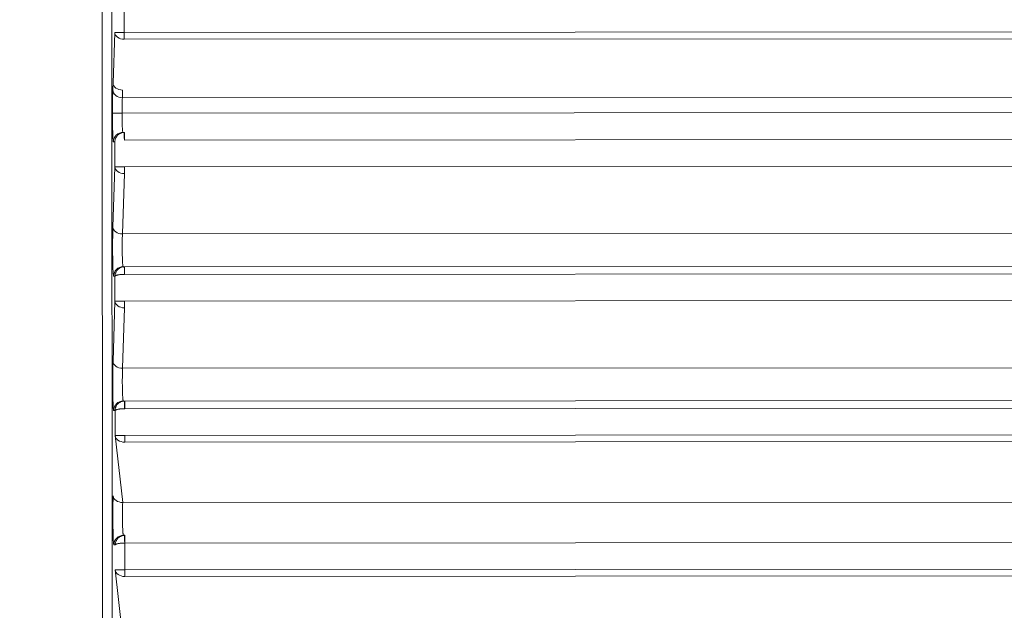
# Model space of a CAD drawing. Units: millimetres. Extents: x -14 to 4791, y 5 to 4332.
# Drawn here: x 2358 to 2409, y 1756 to 1787 of the extents above; entities that cross this region are included whole.
import ezdxf

# ---------------------------------------------------------------- set-up
doc = ezdxf.new("R2010")
doc.units = ezdxf.units.MM
doc.styles.get("Standard").update_dxf_attribs({"font": 'Square-721-BT.ttf'})
doc.dimstyles.new('ISO-25$0', dxfattribs={"dimtxt": 2.5, "dimasz": 2.5, "dimexe": 1.25, "dimexo": 0.625, "dimtad": 1, "dimtxsty": 'Standard', "dimcen": 2.5, "dimadec": 0, "dimazin": 0, "dimtfac": 1, "dimtmove": 0, "dimatfit": 3, "dimfxl": 1, "dimarcsym": 0})

# ---------------------------------------------------------------- blocks, each defined once
blk = doc.blocks.new('*D16')
at = {"color": 0, "lineweight": -2, "transparency": 16777216}
for p, q in [((196.427, 4081.896), (165.177, 4081.896)), ((166.427, 4001.896), (166.427, 84.914)), ((196.427, 4.914), (165.177, 4.914))]:
    blk.add_line(p, q, dxfattribs=at)
at = {"color": 0, "transparency": 16777216}
for points in [[(153.093, 4001.896), (179.76, 4001.896), (166.427, 4081.896)], [(153.093, 84.914), (179.76, 84.914), (166.427, 4.914)]]:
    blk.add_solid(points, dxfattribs=at)
at = {"layer": 'Defpoints', "color": 0, "transparency": 16777216}
for p in [(2492.375, 4081.896), (166.427, 4.914), (2513.242, 4.914)]:
    blk.add_point(p, dxfattribs=at)
at = {"color": 0, "transparency": 16777216, "insert": (64.976, 2043.405), "char_height": 120, "attachment_point": 5, "rotation": 90}
blk.add_mtext('410', dxfattribs=at)

msp = doc.modelspace()

# ---------------------------------------------------------------- linework, layer by layer
at = {"color": 0, "linetype": 'Continuous', "lineweight": 0}
for p, q in [((2362.304, 1520.332), (2362.088, 1879.367)), ((2362.587, 1879.363), (2362.804, 1520.328)), ((2363.295, 1787.361), (2363.296, 1785.968)), ((2362.71, 1783.318), (2362.797, 1785.968)), ((2426.601, 1786.006), (2363.296, 1785.968)), ((2426.601, 1785.652), (2363.296, 1785.615)), ((2363.197, 1782.568), (2426.607, 1782.605)), ((2363.177, 1781.761), (2434.242, 1781.803)), ((2363.305, 1780.361), (2435.483, 1780.404)), ((2362.802, 1780.261), (2362.729, 1780.261)), ((2362.803, 1778.968), (2362.802, 1780.261)), ((2362.7, 1775.821), (2362.803, 1778.968)), ((2435.391, 1779.011), (2363.302, 1778.968)), ((2363.303, 1778.615), (2363.2, 1775.468)), ((2363.2, 1775.468), (2433.808, 1775.51)), ((2363.311, 1773.761), (2363.238, 1773.761)), ((2363.311, 1773.761), (2434.602, 1773.803)), ((2362.808, 1773.261), (2362.738, 1773.261)), ((2362.81, 1771.968), (2362.808, 1773.261)), ((2363.311, 1773.361), (2435.019, 1773.404)), ((2362.707, 1768.821), (2362.81, 1771.968)), ((2363.309, 1771.615), (2363.206, 1768.468)), ((2434.927, 1772.011), (2363.309, 1771.968)), ((2363.206, 1768.468), (2433.344, 1768.51)), ((2363.317, 1766.761), (2363.244, 1766.761)), ((2363.317, 1766.761), (2434.139, 1766.803)), ((2362.815, 1766.261), (2362.745, 1766.261)), ((2362.816, 1764.968), (2362.815, 1766.261)), ((2363.317, 1766.361), (2434.555, 1766.403)), ((2362.816, 1764.968), (2363.212, 1761.468)), ((2434.463, 1765.01), (2363.315, 1764.968)), ((2434.232, 1764.657), (2363.315, 1764.615)), ((2363.212, 1761.468), (2432.88, 1761.51)), ((2363.324, 1759.761), (2363.25, 1759.761)), ((2362.821, 1759.261), (2362.751, 1759.261)), ((2363.32, 1759.361), (2363.321, 1757.968)), ((2363.323, 1759.361), (2434.092, 1759.403)), ((2362.822, 1757.968), (2363.219, 1754.468)), ((2433.999, 1758.01), (2363.321, 1757.968)), ((2433.769, 1757.657), (2363.322, 1757.615))]:
    msp.add_line(p, q, dxfattribs=at)
for centre, major_axis, ratio, start_param, end_param in [((2363.297, 1785.968), (-0.5, 0), 0.000001, -1.569448, -0.033557), ((2363.297, 1785.968), (0, -0.5), 0.001348, -1.570797, -0.785399), ((2362.625, 1785.796), (-0.003, 3.503), 0.033551, -2.50924, -2.356543), ((2363.228, 1781.761), (-0.001, 1), 0.051039, 0.632597, 1.570672), ((2363.229, 1780.261), (0, 0.5), 0.999437, 0, 1.571077), ((2363.305, 1780.261), (0, 0.5), 0.999669, -0.000151, 0.035059), ((2363.304, 1780.286), (0.0867, 0.0016), 0.865797, 1.55055, 1.591191), ((2363.305, 1780.361), (0, 0.4), 0.001348, -0.000001, 1.570796), ((2363.303, 1778.968), (-0.5, 0), 0.000001, -1.569448, -0.033557), ((2363.303, 1778.968), (0, -0.5), 0.001348, -1.570797, -0.785399), ((2363.238, 1773.261), (0, 0.5), 0.999437, 0, 1.571077), ((2363.311, 1773.261), (0, 0.5), 0.999673, 0.00008, 0.03529), ((2363.311, 1773.361), (0, 0.4), 0.001348, -0.000001, 1.570796), ((2363.31, 1773.286), (0.0867, 0.0016), 0.865796, 1.55055, 1.591191), ((2363.309, 1771.968), (-0.5, 0), 0.000001, -1.569448, -0.033557), ((2363.309, 1771.968), (0, -0.5), 0.001348, -1.570797, -0.785399), ((2363.244, 1766.261), (0, 0.5), 0.999437, 0, 1.571077), ((2363.318, 1766.261), (0, 0.5), 0.999669, -0.000131, 0.035079), ((2363.318, 1766.361), (0, 0.4), 0.001348, -0.000001, 1.570796), ((2363.317, 1766.286), (0.0867, 0.0016), 0.865796, 1.55055, 1.591191), ((2363.316, 1764.968), (-0.5, 0), 0.000001, -1.569448, -0.033557), ((2363.316, 1764.968), (0, -0.5), 0.001348, -1.570797, -0.785399), ((2363.251, 1759.261), (0, 0.5), 0.999437, 0, 1.571077), ((2363.324, 1759.261), (0, 0.5), 0.999666, -0.000331, 0.034879), ((2363.324, 1759.361), (0, 0.4), 0.001348, -0.000001, 1.570796), ((2363.323, 1759.286), (0.0867, 0.0016), 0.865812, 1.55055, 1.591191), ((2363.322, 1757.968), (-0.5, 0), 0.000001, -1.569448, -0.033557), ((2363.322, 1757.968), (0, -0.5), 0.001348, -1.570797, -0.785399)]:
    msp.add_ellipse(centre, major_axis=major_axis, ratio=ratio, start_param=start_param, end_param=end_param, dxfattribs=at)
at = {"color": 0, "linetype": 'Continuous', "lineweight": 0, "extrusion": (0, 0, -1)}
for centre, major_axis, ratio, start_param, end_param in [((2363.297, 1785.968), (-0.5, 0.016), 0.706927, -1.593355, -0.047453), ((2363.197, 1782.971), (-0.499, 0.022), 0.806204, -1.606654, -0.056739), ((2363.21, 1783.319), (-0.5, 0.016), 0.706927, -1.593355, -0.047453), ((2363.125, 1785.795), (0.003, -4.001), 0.029173, -0.78516, -0.632388), ((2363.177, 1781.761), (-0.5, 0), 0, -1.569448, -0.033557), ((2363.302, 1780.361), (-0.014, 0.4), 0.001347, -1.570748, -0.00118), ((2363.303, 1778.968), (-0.5, 0.016), 0.706927, -1.593355, -0.047453), ((2363.2, 1775.822), (-0.5, 0.016), 0.706927, -1.593355, -0.047453), ((2363.308, 1773.361), (-0.014, 0.4), 0.001347, -1.570748, -0.00118), ((2363.309, 1771.968), (-0.5, 0.016), 0.706927, -1.593355, -0.047453), ((2363.206, 1768.822), (-0.5, 0.016), 0.706927, -1.593355, -0.047453), ((2363.314, 1766.361), (-0.014, 0.4), 0.001347, -1.570748, -0.00118), ((2363.316, 1764.968), (-0.5, 0.016), 0.706927, -1.593355, -0.047453), ((2363.213, 1761.822), (-0.5, 0.016), 0.706927, -1.593355, -0.047453), ((2363.32, 1759.361), (-0.014, 0.4), 0.001347, -1.570748, -0.00118), ((2363.322, 1757.968), (-0.5, 0.016), 0.706927, -1.593355, -0.047453)]:
    msp.add_ellipse(centre, major_axis=major_axis, ratio=ratio, start_param=start_param, end_param=end_param, dxfattribs=at)
at = {"color": 0, "linetype": 'Continuous', "lineweight": 0}
for points, knots in [([(2362.678, 1781.761), (2362.677, 1781.953), (2362.679, 1782.154), (2362.681, 1782.341), (2362.681, 1782.373), (2362.682, 1782.404), (2362.682, 1782.435), (2362.684, 1782.527), (2362.686, 1782.613), (2362.688, 1782.693), (2362.69, 1782.771), (2362.692, 1782.842), (2362.694, 1782.905), (2362.695, 1782.928), (2362.696, 1782.95), (2362.697, 1782.97)], [3.132867, 3.132867, 3.132867, 3.132867, 3.5312466, 3.5312466, 3.5312466, 3.5991894, 3.5991894, 3.5991894, 3.800669, 3.800669, 3.800669, 3.9981128, 3.9981128, 3.9981128, 4.0710461, 4.0710461, 4.0710461, 4.0710461]), ([(2362.729, 1780.261), (2362.723, 1780.261), (2362.716, 1780.3), (2362.704, 1780.45), (2362.698, 1780.561), (2362.689, 1780.839), (2362.685, 1781.005), (2362.679, 1781.368), (2362.678, 1781.564), (2362.678, 1781.761)], [4.703662, 4.703662, 4.703662, 4.703662, 5.096361, 5.096361, 5.48906, 5.48906, 5.88176, 5.88176, 6.274459, 6.274459, 6.274459, 6.274459]), ([(2363.177, 1781.761), (2363.177, 1781.63), (2363.178, 1781.499), (2363.184, 1781.258), (2363.188, 1781.147), (2363.197, 1780.962), (2363.203, 1780.887), (2363.215, 1780.787), (2363.222, 1780.761), (2363.229, 1780.761)], [0.008727, 0.008727, 0.008727, 0.008727, 0.401426, 0.401426, 0.794125, 0.794125, 1.186824, 1.186824, 1.579523, 1.579523, 1.579523, 1.579523]), ([(2363.287, 1780.761), (2363.268, 1780.76), (2363.249, 1780.758), (2363.229, 1780.755), (2363.209, 1780.752), (2363.188, 1780.748), (2363.168, 1780.742), (2363.147, 1780.736), (2363.127, 1780.729), (2363.106, 1780.72), (2363.105, 1780.719), (2363.103, 1780.719), (2363.101, 1780.718), (2363.081, 1780.709), (2363.062, 1780.699), (2363.043, 1780.687), (2363.023, 1780.675), (2363.004, 1780.662), (2362.986, 1780.647), (2362.972, 1780.635), (2362.958, 1780.622), (2362.944, 1780.608), (2362.928, 1780.592), (2362.913, 1780.574), (2362.9, 1780.555), (2362.886, 1780.537), (2362.874, 1780.518), (2362.863, 1780.498), (2362.854, 1780.482), (2362.846, 1780.465), (2362.84, 1780.448), (2362.831, 1780.428), (2362.824, 1780.407), (2362.819, 1780.386), (2362.813, 1780.365), (2362.809, 1780.343), (2362.806, 1780.322), (2362.804, 1780.302), (2362.802, 1780.281), (2362.802, 1780.261)], [3.176498, 3.176498, 3.176498, 3.176498, 3.303459, 3.303459, 3.303459, 3.431887, 3.431887, 3.431887, 3.562913, 3.562913, 3.562913, 3.574052, 3.574052, 3.574052, 3.703353, 3.703353, 3.703353, 3.835503, 3.835503, 3.835503, 3.944443, 3.944443, 3.944443, 4.077004, 4.077004, 4.077004, 4.20759, 4.20759, 4.20759, 4.314833, 4.314833, 4.314833, 4.445814, 4.445814, 4.445814, 4.579101, 4.579101, 4.579101, 4.712389, 4.712389, 4.712389, 4.712389]), ([(2362.738, 1773.261), (2362.728, 1773.261), (2362.719, 1773.35), (2362.702, 1773.677), (2362.695, 1773.915), (2362.687, 1774.459), (2362.686, 1774.765), (2362.689, 1775.342), (2362.694, 1775.613), (2362.7, 1775.821)], [1.56207, 1.56207, 1.56207, 1.56207, 2.151118, 2.151118, 2.740167, 2.740167, 3.329216, 3.329216, 3.918264, 3.918264, 3.918264, 3.918264]), ([(2363.2, 1775.468), (2363.199, 1775.448), (2363.198, 1775.427), (2363.197, 1775.404), (2363.196, 1775.381), (2363.195, 1775.357), (2363.194, 1775.331), (2363.193, 1775.305), (2363.192, 1775.277), (2363.192, 1775.248), (2363.191, 1775.219), (2363.19, 1775.188), (2363.189, 1775.156), (2363.189, 1775.123), (2363.188, 1775.089), (2363.188, 1775.054), (2363.187, 1775.022), (2363.187, 1774.99), (2363.186, 1774.956), (2363.186, 1774.921), (2363.186, 1774.884), (2363.186, 1774.847), (2363.186, 1774.809), (2363.186, 1774.769), (2363.186, 1774.73), (2363.186, 1774.69), (2363.186, 1774.65), (2363.186, 1774.61), (2363.187, 1774.57), (2363.187, 1774.53), (2363.188, 1774.49), (2363.188, 1774.452), (2363.189, 1774.415), (2363.19, 1774.379), (2363.191, 1774.341), (2363.192, 1774.304), (2363.193, 1774.268), (2363.194, 1774.233), (2363.195, 1774.198), (2363.196, 1774.166), (2363.198, 1774.134), (2363.199, 1774.103), (2363.2, 1774.075), (2363.202, 1774.047), (2363.203, 1774.021), (2363.205, 1773.997), (2363.206, 1773.972), (2363.208, 1773.95), (2363.209, 1773.93), (2363.211, 1773.909), (2363.213, 1773.89), (2363.214, 1773.873), (2363.216, 1773.856), (2363.218, 1773.841), (2363.219, 1773.829), (2363.221, 1773.816), (2363.223, 1773.806), (2363.224, 1773.797), (2363.226, 1773.788), (2363.227, 1773.781), (2363.229, 1773.776), (2363.231, 1773.77), (2363.232, 1773.767), (2363.234, 1773.764), (2363.235, 1773.762), (2363.236, 1773.761), (2363.238, 1773.761)], [2.364921, 2.364921, 2.364921, 2.364921, 2.472445, 2.472445, 2.472445, 2.578944, 2.578944, 2.578944, 2.685531, 2.685531, 2.685531, 2.79277, 2.79277, 2.79277, 2.902038, 2.902038, 2.902038, 3.000253, 3.000253, 3.000253, 3.104972, 3.104972, 3.104972, 3.214484, 3.214484, 3.214484, 3.324613, 3.324613, 3.324613, 3.435998, 3.435998, 3.435998, 3.543019, 3.543019, 3.543019, 3.654128, 3.654128, 3.654128, 3.764773, 3.764773, 3.764773, 3.87375, 3.87375, 3.87375, 3.979768, 3.979768, 3.979768, 4.085785, 4.085785, 4.085785, 4.195455, 4.195455, 4.195455, 4.303472, 4.303472, 4.303472, 4.410005, 4.410005, 4.410005, 4.516295, 4.516295, 4.516295, 4.623515, 4.623515, 4.623515, 4.721116, 4.721116, 4.721116, 4.721116]), ([(2363.294, 1773.761), (2363.274, 1773.76), (2363.255, 1773.758), (2363.235, 1773.755), (2363.215, 1773.752), (2363.195, 1773.748), (2363.174, 1773.742), (2363.154, 1773.736), (2363.133, 1773.729), (2363.113, 1773.72), (2363.111, 1773.719), (2363.109, 1773.719), (2363.108, 1773.718), (2363.088, 1773.709), (2363.068, 1773.699), (2363.049, 1773.687), (2363.029, 1773.675), (2363.011, 1773.662), (2362.993, 1773.647), (2362.978, 1773.635), (2362.964, 1773.622), (2362.951, 1773.608), (2362.935, 1773.592), (2362.92, 1773.574), (2362.906, 1773.555), (2362.892, 1773.537), (2362.88, 1773.518), (2362.869, 1773.498), (2362.861, 1773.482), (2362.853, 1773.465), (2362.846, 1773.448), (2362.837, 1773.428), (2362.831, 1773.407), (2362.825, 1773.386), (2362.819, 1773.365), (2362.815, 1773.343), (2362.813, 1773.322), (2362.81, 1773.302), (2362.809, 1773.281), (2362.808, 1773.261)], [3.176498, 3.176498, 3.176498, 3.176498, 3.303459, 3.303459, 3.303459, 3.431887, 3.431887, 3.431887, 3.562913, 3.562913, 3.562913, 3.574052, 3.574052, 3.574052, 3.703353, 3.703353, 3.703353, 3.835503, 3.835503, 3.835503, 3.944443, 3.944443, 3.944443, 4.077004, 4.077004, 4.077004, 4.20759, 4.20759, 4.20759, 4.314833, 4.314833, 4.314833, 4.445814, 4.445814, 4.445814, 4.579101, 4.579101, 4.579101, 4.712389, 4.712389, 4.712389, 4.712389]), ([(2363.307, 1773.361), (2363.288, 1773.361), (2363.269, 1773.361), (2363.249, 1773.36), (2363.229, 1773.359), (2363.208, 1773.359), (2363.188, 1773.357), (2363.167, 1773.356), (2363.146, 1773.355), (2363.125, 1773.353), (2363.124, 1773.353), (2363.122, 1773.353), (2363.12, 1773.352), (2363.1, 1773.351), (2363.08, 1773.349), (2363.061, 1773.346), (2363.041, 1773.344), (2363.022, 1773.341), (2363.003, 1773.338), (2362.988, 1773.336), (2362.974, 1773.333), (2362.96, 1773.33), (2362.944, 1773.327), (2362.928, 1773.323), (2362.914, 1773.32), (2362.9, 1773.316), (2362.887, 1773.312), (2362.876, 1773.308), (2362.867, 1773.305), (2362.858, 1773.302), (2362.851, 1773.298), (2362.842, 1773.294), (2362.835, 1773.29), (2362.828, 1773.286), (2362.822, 1773.282), (2362.818, 1773.277), (2362.814, 1773.273), (2362.811, 1773.269), (2362.809, 1773.265), (2362.808, 1773.261)], [3.176498, 3.176498, 3.176498, 3.176498, 3.303459, 3.303459, 3.303459, 3.431887, 3.431887, 3.431887, 3.562913, 3.562913, 3.562913, 3.574052, 3.574052, 3.574052, 3.703353, 3.703353, 3.703353, 3.835503, 3.835503, 3.835503, 3.944443, 3.944443, 3.944443, 4.077004, 4.077004, 4.077004, 4.20759, 4.20759, 4.20759, 4.314833, 4.314833, 4.314833, 4.445814, 4.445814, 4.445814, 4.579101, 4.579101, 4.579101, 4.712389, 4.712389, 4.712389, 4.712389]), ([(2362.745, 1766.261), (2362.735, 1766.261), (2362.725, 1766.35), (2362.708, 1766.677), (2362.701, 1766.915), (2362.693, 1767.459), (2362.692, 1767.765), (2362.695, 1768.342), (2362.7, 1768.613), (2362.707, 1768.821)], [1.56207, 1.56207, 1.56207, 1.56207, 2.151118, 2.151118, 2.740167, 2.740167, 3.329216, 3.329216, 3.918264, 3.918264, 3.918264, 3.918264]), ([(2363.206, 1768.468), (2363.205, 1768.448), (2363.204, 1768.427), (2363.203, 1768.404), (2363.202, 1768.381), (2363.201, 1768.357), (2363.2, 1768.331), (2363.2, 1768.305), (2363.199, 1768.277), (2363.198, 1768.248), (2363.197, 1768.219), (2363.196, 1768.188), (2363.196, 1768.156), (2363.195, 1768.123), (2363.194, 1768.089), (2363.194, 1768.054), (2363.193, 1768.022), (2363.193, 1767.99), (2363.193, 1767.956), (2363.192, 1767.921), (2363.192, 1767.884), (2363.192, 1767.847), (2363.192, 1767.809), (2363.192, 1767.769), (2363.192, 1767.73), (2363.192, 1767.69), (2363.192, 1767.65), (2363.193, 1767.61), (2363.193, 1767.57), (2363.194, 1767.53), (2363.194, 1767.49), (2363.195, 1767.452), (2363.195, 1767.415), (2363.196, 1767.379), (2363.197, 1767.341), (2363.198, 1767.304), (2363.199, 1767.268), (2363.2, 1767.233), (2363.201, 1767.198), (2363.203, 1767.166), (2363.204, 1767.134), (2363.205, 1767.103), (2363.207, 1767.075), (2363.208, 1767.047), (2363.209, 1767.021), (2363.211, 1766.997), (2363.212, 1766.972), (2363.214, 1766.95), (2363.216, 1766.93), (2363.217, 1766.909), (2363.219, 1766.89), (2363.221, 1766.873), (2363.222, 1766.856), (2363.224, 1766.841), (2363.226, 1766.829), (2363.227, 1766.816), (2363.229, 1766.806), (2363.231, 1766.797), (2363.232, 1766.788), (2363.234, 1766.781), (2363.235, 1766.776), (2363.237, 1766.77), (2363.239, 1766.767), (2363.24, 1766.764), (2363.241, 1766.762), (2363.243, 1766.761), (2363.244, 1766.761)], [2.364921, 2.364921, 2.364921, 2.364921, 2.472445, 2.472445, 2.472445, 2.578944, 2.578944, 2.578944, 2.685531, 2.685531, 2.685531, 2.79277, 2.79277, 2.79277, 2.902038, 2.902038, 2.902038, 3.000253, 3.000253, 3.000253, 3.104972, 3.104972, 3.104972, 3.214484, 3.214484, 3.214484, 3.324613, 3.324613, 3.324613, 3.435998, 3.435998, 3.435998, 3.543019, 3.543019, 3.543019, 3.654128, 3.654128, 3.654128, 3.764773, 3.764773, 3.764773, 3.87375, 3.87375, 3.87375, 3.979768, 3.979768, 3.979768, 4.085785, 4.085785, 4.085785, 4.195455, 4.195455, 4.195455, 4.303472, 4.303472, 4.303472, 4.410005, 4.410005, 4.410005, 4.516295, 4.516295, 4.516295, 4.623515, 4.623515, 4.623515, 4.721116, 4.721116, 4.721116, 4.721116]), ([(2363.3, 1766.761), (2363.281, 1766.76), (2363.261, 1766.758), (2363.241, 1766.755), (2363.221, 1766.752), (2363.201, 1766.748), (2363.181, 1766.742), (2363.16, 1766.736), (2363.139, 1766.729), (2363.119, 1766.72), (2363.117, 1766.719), (2363.116, 1766.719), (2363.114, 1766.718), (2363.094, 1766.709), (2363.074, 1766.699), (2363.055, 1766.687), (2363.036, 1766.675), (2363.017, 1766.662), (2362.999, 1766.647), (2362.984, 1766.635), (2362.97, 1766.622), (2362.957, 1766.608), (2362.941, 1766.592), (2362.926, 1766.574), (2362.912, 1766.555), (2362.899, 1766.537), (2362.886, 1766.518), (2362.876, 1766.498), (2362.867, 1766.482), (2362.859, 1766.465), (2362.852, 1766.448), (2362.844, 1766.428), (2362.837, 1766.407), (2362.831, 1766.386), (2362.826, 1766.365), (2362.822, 1766.343), (2362.819, 1766.322), (2362.816, 1766.302), (2362.815, 1766.281), (2362.815, 1766.261)], [3.176498, 3.176498, 3.176498, 3.176498, 3.303459, 3.303459, 3.303459, 3.431887, 3.431887, 3.431887, 3.562913, 3.562913, 3.562913, 3.574052, 3.574052, 3.574052, 3.703353, 3.703353, 3.703353, 3.835503, 3.835503, 3.835503, 3.944443, 3.944443, 3.944443, 4.077004, 4.077004, 4.077004, 4.20759, 4.20759, 4.20759, 4.314833, 4.314833, 4.314833, 4.445814, 4.445814, 4.445814, 4.579101, 4.579101, 4.579101, 4.712389, 4.712389, 4.712389, 4.712389]), ([(2363.314, 1766.361), (2363.294, 1766.361), (2363.275, 1766.361), (2363.255, 1766.36), (2363.235, 1766.359), (2363.214, 1766.359), (2363.194, 1766.357), (2363.173, 1766.356), (2363.152, 1766.355), (2363.132, 1766.353), (2363.13, 1766.353), (2363.128, 1766.353), (2363.126, 1766.352), (2363.106, 1766.351), (2363.086, 1766.349), (2363.067, 1766.346), (2363.047, 1766.344), (2363.028, 1766.341), (2363.01, 1766.338), (2362.995, 1766.336), (2362.98, 1766.333), (2362.967, 1766.33), (2362.95, 1766.327), (2362.934, 1766.323), (2362.92, 1766.32), (2362.906, 1766.316), (2362.894, 1766.312), (2362.882, 1766.308), (2362.873, 1766.305), (2362.865, 1766.302), (2362.857, 1766.298), (2362.848, 1766.294), (2362.841, 1766.29), (2362.835, 1766.286), (2362.829, 1766.282), (2362.824, 1766.277), (2362.821, 1766.273), (2362.817, 1766.269), (2362.815, 1766.265), (2362.815, 1766.261)], [3.176498, 3.176498, 3.176498, 3.176498, 3.303459, 3.303459, 3.303459, 3.431887, 3.431887, 3.431887, 3.562913, 3.562913, 3.562913, 3.574052, 3.574052, 3.574052, 3.703353, 3.703353, 3.703353, 3.835503, 3.835503, 3.835503, 3.944443, 3.944443, 3.944443, 4.077004, 4.077004, 4.077004, 4.20759, 4.20759, 4.20759, 4.314833, 4.314833, 4.314833, 4.445814, 4.445814, 4.445814, 4.579101, 4.579101, 4.579101, 4.712389, 4.712389, 4.712389, 4.712389]), ([(2362.751, 1759.261), (2362.741, 1759.261), (2362.731, 1759.35), (2362.714, 1759.677), (2362.708, 1759.915), (2362.7, 1760.459), (2362.698, 1760.765), (2362.702, 1761.342), (2362.706, 1761.613), (2362.713, 1761.821)], [1.56207, 1.56207, 1.56207, 1.56207, 2.151118, 2.151118, 2.740167, 2.740167, 3.329216, 3.329216, 3.918264, 3.918264, 3.918264, 3.918264]), ([(2363.212, 1761.468), (2363.211, 1761.448), (2363.21, 1761.427), (2363.21, 1761.404), (2363.209, 1761.381), (2363.208, 1761.357), (2363.207, 1761.331), (2363.206, 1761.305), (2363.205, 1761.277), (2363.204, 1761.248), (2363.203, 1761.219), (2363.203, 1761.188), (2363.202, 1761.156), (2363.201, 1761.123), (2363.201, 1761.089), (2363.2, 1761.054), (2363.2, 1761.022), (2363.199, 1760.99), (2363.199, 1760.956), (2363.199, 1760.921), (2363.199, 1760.884), (2363.198, 1760.847), (2363.198, 1760.809), (2363.198, 1760.769), (2363.198, 1760.73), (2363.198, 1760.69), (2363.199, 1760.65), (2363.199, 1760.61), (2363.199, 1760.57), (2363.2, 1760.53), (2363.2, 1760.49), (2363.201, 1760.452), (2363.202, 1760.415), (2363.203, 1760.379), (2363.203, 1760.341), (2363.204, 1760.304), (2363.205, 1760.268), (2363.207, 1760.233), (2363.208, 1760.198), (2363.209, 1760.166), (2363.21, 1760.134), (2363.212, 1760.103), (2363.213, 1760.075), (2363.214, 1760.047), (2363.216, 1760.021), (2363.217, 1759.997), (2363.219, 1759.972), (2363.22, 1759.95), (2363.222, 1759.93), (2363.223, 1759.909), (2363.225, 1759.89), (2363.227, 1759.873), (2363.228, 1759.856), (2363.23, 1759.841), (2363.232, 1759.829), (2363.234, 1759.816), (2363.235, 1759.806), (2363.237, 1759.797), (2363.238, 1759.788), (2363.24, 1759.781), (2363.242, 1759.776), (2363.243, 1759.77), (2363.245, 1759.767), (2363.246, 1759.764), (2363.248, 1759.762), (2363.249, 1759.761), (2363.25, 1759.761)], [2.364921, 2.364921, 2.364921, 2.364921, 2.472445, 2.472445, 2.472445, 2.578944, 2.578944, 2.578944, 2.685531, 2.685531, 2.685531, 2.79277, 2.79277, 2.79277, 2.902038, 2.902038, 2.902038, 3.000253, 3.000253, 3.000253, 3.104972, 3.104972, 3.104972, 3.214484, 3.214484, 3.214484, 3.324613, 3.324613, 3.324613, 3.435998, 3.435998, 3.435998, 3.543019, 3.543019, 3.543019, 3.654128, 3.654128, 3.654128, 3.764773, 3.764773, 3.764773, 3.87375, 3.87375, 3.87375, 3.979768, 3.979768, 3.979768, 4.085785, 4.085785, 4.085785, 4.195455, 4.195455, 4.195455, 4.303472, 4.303472, 4.303472, 4.410005, 4.410005, 4.410005, 4.516295, 4.516295, 4.516295, 4.623515, 4.623515, 4.623515, 4.721116, 4.721116, 4.721116, 4.721116]), ([(2363.306, 1759.761), (2363.287, 1759.76), (2363.267, 1759.758), (2363.248, 1759.755), (2363.228, 1759.752), (2363.207, 1759.748), (2363.187, 1759.742), (2363.166, 1759.736), (2363.146, 1759.729), (2363.125, 1759.72), (2363.124, 1759.719), (2363.122, 1759.719), (2363.12, 1759.718), (2363.1, 1759.709), (2363.08, 1759.699), (2363.061, 1759.687), (2363.042, 1759.675), (2363.023, 1759.662), (2363.005, 1759.647), (2362.991, 1759.635), (2362.977, 1759.622), (2362.963, 1759.608), (2362.947, 1759.592), (2362.932, 1759.574), (2362.918, 1759.555), (2362.905, 1759.537), (2362.893, 1759.518), (2362.882, 1759.498), (2362.873, 1759.482), (2362.865, 1759.465), (2362.858, 1759.448), (2362.85, 1759.428), (2362.843, 1759.407), (2362.838, 1759.386), (2362.832, 1759.365), (2362.828, 1759.343), (2362.825, 1759.323), (2362.822, 1759.302), (2362.821, 1759.281), (2362.821, 1759.261)], [3.176498, 3.176498, 3.176498, 3.176498, 3.303459, 3.303459, 3.303459, 3.431887, 3.431887, 3.431887, 3.562913, 3.562913, 3.562913, 3.574052, 3.574052, 3.574052, 3.703353, 3.703353, 3.703353, 3.835503, 3.835503, 3.835503, 3.944443, 3.944443, 3.944443, 4.077004, 4.077004, 4.077004, 4.20759, 4.20759, 4.20759, 4.314833, 4.314833, 4.314833, 4.445814, 4.445814, 4.445814, 4.579101, 4.579101, 4.579101, 4.712389, 4.712389, 4.712389, 4.712389]), ([(2363.32, 1759.361), (2363.301, 1759.361), (2363.281, 1759.361), (2363.261, 1759.36), (2363.241, 1759.359), (2363.221, 1759.359), (2363.2, 1759.357), (2363.179, 1759.356), (2363.158, 1759.355), (2363.138, 1759.353), (2363.136, 1759.353), (2363.134, 1759.353), (2363.133, 1759.352), (2363.112, 1759.351), (2363.092, 1759.349), (2363.073, 1759.346), (2363.053, 1759.344), (2363.034, 1759.341), (2363.016, 1759.338), (2363.001, 1759.336), (2362.986, 1759.333), (2362.973, 1759.33), (2362.956, 1759.327), (2362.941, 1759.324), (2362.927, 1759.32), (2362.913, 1759.316), (2362.9, 1759.312), (2362.889, 1759.308), (2362.879, 1759.305), (2362.871, 1759.302), (2362.864, 1759.298), (2362.855, 1759.294), (2362.847, 1759.29), (2362.841, 1759.286), (2362.835, 1759.282), (2362.83, 1759.277), (2362.827, 1759.273), (2362.824, 1759.269), (2362.822, 1759.265), (2362.821, 1759.261)], [3.176498, 3.176498, 3.176498, 3.176498, 3.303459, 3.303459, 3.303459, 3.431887, 3.431887, 3.431887, 3.562913, 3.562913, 3.562913, 3.574052, 3.574052, 3.574052, 3.703353, 3.703353, 3.703353, 3.835503, 3.835503, 3.835503, 3.944443, 3.944443, 3.944443, 4.077004, 4.077004, 4.077004, 4.20759, 4.20759, 4.20759, 4.314833, 4.314833, 4.314833, 4.445814, 4.445814, 4.445814, 4.579101, 4.579101, 4.579101, 4.712389, 4.712389, 4.712389, 4.712389])]:
    msp.add_open_spline(points, degree=3, knots=knots, dxfattribs=at)

# ---------------------------------------------------------------- dimensions: what is measured, and where the dimension line sits
dim = msp.add_linear_dim(base=(166.427, 4.914), p1=(2492.375, 4081.896), p2=(2513.242, 4.914), angle=90, text='410', dimstyle='ISO-25$0', override={"dimtxt": 120, "dimasz": 80, "dimgap": 40, "dimtad": 3, "dimfxl": 30, "dimfxlon": 1})
dim.commit()
dim.dimension.update_dxf_attribs({"geometry": '*D16', "text_midpoint": (166.427, 2043.405), "dimtype": 160})

doc.saveas('drawing.dxf')
